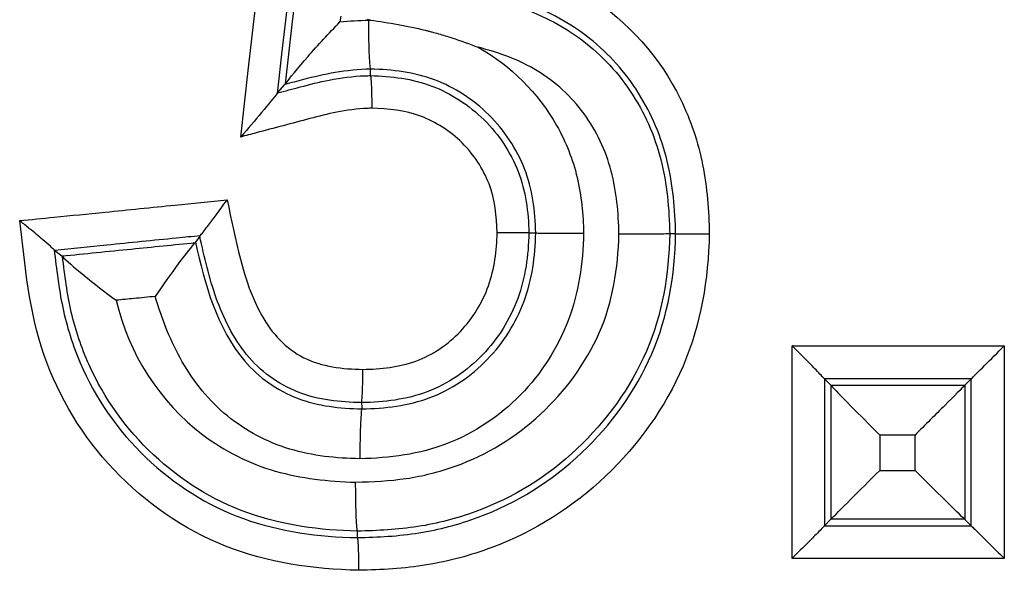
# Model space of a CAD drawing. Units: millimetres. Extents: x 77 to 827, y -32 to 608.
# Drawn here: x 137 to 140, y 424 to 426 of the extents above; entities that cross this region are included whole.
import ezdxf

# ---------------------------------------------------------------- set-up
doc = ezdxf.new("R2010")
doc.units = ezdxf.units.MM
doc.layers.add('3005092', color=7, linetype='Continuous')

# ---------------------------------------------------------------- blocks, each defined once
blk = doc.blocks.new('1171686-M_005_Front_view')
for p, q in [((-2.3069, 153.4765), (-2.309, 153.459)), ((-2.218, 153.4644), (-2.2277, 153.4668)), ((-2.2178, 153.2991), (-2.2178, 153.2991)), ((-2.4953, 153.2474), (-2.4734, 153.2726)), ((-1.7455, 152.8301), (-1.7454, 152.8301)), ((-1.3251, 152.8273), (-1.3251, 152.8273)), ((-1.3074, 152.8273), (-1.3251, 152.8273)), ((-2.7275, 152.8206), (-2.7401, 152.8029)), ((-3.1601, 152.7783), (-3.1389, 152.7615)), ((-0.9599, 151.8599), (-0.9599, 152.494)), ((-0.3268, 152.494), (-0.3268, 151.8598)), ((-0.8636, 152.3954), (-0.8636, 151.957)), ((-0.8631, 152.3949), (-0.8444, 152.3764)), ((-0.4256, 152.3949), (-0.4441, 152.3764)), ((-0.4256, 151.9575), (-0.4256, 152.3949)), ((-0.8438, 151.9768), (-0.8438, 152.3757)), ((-0.4441, 152.3764), (-0.4441, 152.3764)), ((-0.4441, 152.3764), (-0.4441, 151.9761)), ((-2.2443, 152.3244), (-2.2443, 152.3244)), ((-0.6985, 152.2278), (-0.6985, 152.1225)), ((-0.5931, 152.1225), (-0.5931, 152.2278)), ((-0.8634, 151.9572), (-0.8439, 151.9766)), ((-0.8439, 151.9766), (-0.8438, 151.9768)), ((-0.4256, 151.9575), (-0.4441, 151.9761)), ((-2.257, 151.9219), (-2.2569, 151.9413)), ((-2.2569, 151.9413), (-2.2569, 151.9414))]:
    blk.add_line(p, q)
at = {"flags": 128}
for points in [[(-2.6052, 153.1161), (-2.5825, 153.3148), (-2.5295, 153.7776)], [(-2.4479, 153.6698), (-2.4479, 153.6696), (-2.4696, 153.4805), (-2.483, 153.3633), (-2.4944, 153.2641), (-2.4965, 153.246), (-2.4965, 153.2459)], [(-2.4717, 153.2747), (-2.4504, 153.4604), (-2.4496, 153.4673), (-2.4292, 153.6461)], [(-2.2178, 153.2991), (-2.2178, 153.3059), (-2.2177, 153.3185)], [(-1.7454, 152.8301), (-1.7313, 152.8301), (-1.7248, 152.8301)], [(-2.2443, 152.3244), (-2.2442, 152.3112), (-2.2442, 152.3059)], [(-0.8634, 151.9572), (-0.7757, 151.9572), (-0.587, 151.9572), (-0.4253, 151.9572), (-0.4253, 151.9572)]]:
    blk.add_lwpolyline(points, dxfattribs=at)
for points, knots in [([(-1.5671, 153.5352), (-1.449, 153.4608), (-1.3542, 153.3539), (-1.2622, 153.1667), (-1.2403, 153.1001), (-1.2136, 152.9656), (-1.2082, 152.897), (-1.2069, 152.8278)], [0, 0, 0, 0, 0.5, 0.5, 0.75, 0.75, 1, 1, 1, 1]), ([(-1.7995, 153.5119), (-1.7277, 153.4891), (-1.6593, 153.4575), (-1.5382, 153.3703), (-1.4846, 153.3151), (-1.4012, 153.1906), (-1.3706, 153.1221), (-1.3332, 152.9767), (-1.3265, 152.9024), (-1.3251, 152.8273)], [0, 0, 0, 0, 0.25, 0.25, 0.5, 0.5, 0.75, 0.75, 1, 1, 1, 1]), ([(-1.3074, 152.8273), (-1.3088, 152.9007), (-1.3153, 152.9737), (-1.3499, 153.1154), (-1.3789, 153.1848), (-1.4575, 153.3093), (-1.5068, 153.3643), (-1.6218, 153.4557), (-1.6864, 153.4903), (-1.7557, 153.5159)], [0, 0, 0, 0, 0.25, 0.25, 0.5, 0.5, 0.75, 0.75, 1, 1, 1, 1]), ([(-2.4717, 153.2747), (-2.4612, 153.2889), (-2.433, 153.3231), (-2.3752, 153.3895), (-2.3426, 153.4249), (-2.309, 153.459)], [0, 0, 0, 0, 0.5, 0.5, 1, 1, 1, 1]), ([(-2.2177, 153.3186), (-2.2184, 153.3218), (-2.2191, 153.3279), (-2.2198, 153.3364), (-2.2204, 153.3449), (-2.221, 153.356), (-2.2215, 153.3688), (-2.222, 153.3816), (-2.2224, 153.3965), (-2.2227, 153.4122), (-2.223, 153.4254), (-2.2231, 153.4394), (-2.2232, 153.4535), (-2.2232, 153.4572), (-2.2233, 153.4608), (-2.2233, 153.4645)], [0, 0, 0, 0, 0.0000503602, 0.0000503602, 0.0000503602, 0.0001007198, 0.0001007198, 0.0001007198, 0.0001510892, 0.0001510892, 0.0001510892, 0.000193303, 0.000193303, 0.000193303, 0.0002043331, 0.0002043331, 0.0002043331, 0.0002043331]), ([(-2.218, 153.4644), (-2.1905, 153.4605), (-2.1356, 153.4528), (-2.078, 153.4404), (-2.0445, 153.4319), (-2.0312, 153.4284), (-2.0079, 153.422), (-1.9614, 153.4081), (-1.9225, 153.3934), (-1.8965, 153.3836)], [0, 0, 0, 0, 0.250403, 0.499951, 0.531125, 0.562301, 0.624664, 0.7495, 1, 1, 1, 1]), ([(-1.8965, 153.3836), (-1.7995, 153.3288), (-1.7175, 153.2476), (-1.6349, 153.1015), (-1.6144, 153.0501), (-1.5884, 152.9412), (-1.5831, 152.8852), (-1.5821, 152.8291)], [0, 0, 0, 0, 0.5, 0.5, 0.75, 0.75, 1, 1, 1, 1]), ([(-1.4767, 152.8266), (-1.478, 152.8902), (-1.4834, 152.9532), (-1.516, 153.0763), (-1.5431, 153.1338), (-1.6185, 153.2369), (-1.6665, 153.2808), (-1.7743, 153.3461), (-1.835, 153.3679), (-1.8965, 153.3836)], [0, 0, 0, 0, 0.25, 0.25, 0.5, 0.5, 0.75, 0.75, 1, 1, 1, 1]), ([(-2.4953, 153.2474), (-2.4728, 153.2533), (-2.4503, 153.2593), (-2.4278, 153.2653), (-2.3991, 153.2728), (-2.3703, 153.2799), (-2.3411, 153.2856), (-2.3061, 153.2924), (-2.2705, 153.2974), (-2.2348, 153.2986), (-2.2292, 153.2988), (-2.2235, 153.299), (-2.2178, 153.2991)], [0, 0, 0, 0, 0.0000699348, 0.0000699348, 0.0000699348, 0.0001590892, 0.0001590892, 0.0001590892, 0.0002664718, 0.0002664718, 0.0002664718, 0.0002834953, 0.0002834953, 0.0002834953, 0.0002834953]), ([(-2.2177, 153.3185), (-2.2532, 153.3175), (-2.2887, 153.3142), (-2.3236, 153.3081), (-2.3554, 153.3026), (-2.3869, 153.2952), (-2.4182, 153.2872), (-2.4366, 153.2824), (-2.455, 153.2775), (-2.4734, 153.2726)], [0, 0, 0, 0, 0.0001065856, 0.0001065856, 0.0001065856, 0.0002034365, 0.0002034365, 0.0002034365, 0.0002604311, 0.0002604311, 0.0002604311, 0.0002604311]), ([(-2.2178, 153.2991), (-2.2173, 153.297), (-2.2169, 153.2929), (-2.2164, 153.2872), (-2.216, 153.2816), (-2.2156, 153.2741), (-2.2153, 153.2656), (-2.215, 153.2571), (-2.2147, 153.2472), (-2.2145, 153.2367), (-2.2143, 153.2283), (-2.2142, 153.2195), (-2.2142, 153.2106), (-2.2142, 153.2077), (-2.2141, 153.2047), (-2.2141, 153.2018)], [0, 0, 0, 0, 0.0000335731, 0.0000335731, 0.0000335731, 0.0000671458, 0.0000671458, 0.0000671458, 0.0001007251, 0.0001007251, 0.0001007251, 0.0001274286, 0.0001274286, 0.0001274286, 0.0001362148, 0.0001362148, 0.0001362148, 0.0001362148]), ([(-2.2178, 153.2991), (-2.1554, 153.2977), (-2.0927, 153.2898), (-1.9771, 153.2462), (-1.9236, 153.2112), (-1.8346, 153.1234), (-1.7998, 153.0706), (-1.7547, 152.9553), (-1.7467, 152.8926), (-1.7455, 152.8301)], [0, 0, 0, 0, 0.25, 0.25, 0.5, 0.5, 0.75, 0.75, 1, 1, 1, 1]), ([(-1.7248, 152.8301), (-1.726, 152.8954), (-1.7346, 152.9612), (-1.7817, 153.081), (-1.8183, 153.1364), (-1.9114, 153.2279), (-1.9665, 153.2638), (-2.0875, 153.3092), (-2.1525, 153.3171), (-2.2177, 153.3186)], [0, 0, 0, 0, 0.25, 0.25, 0.5, 0.5, 0.75, 0.75, 1, 1, 1, 1]), ([(-2.4965, 153.2459), (-2.5037, 153.2361), (-2.5233, 153.2125), (-2.5623, 153.1661), (-2.5838, 153.141), (-2.6052, 153.1161)], [0, 0, 0, 0, 0.5, 0.5, 1, 1, 1, 1]), ([(-2.2141, 153.2018), (-2.2187, 153.2017), (-2.2233, 153.2015), (-2.2278, 153.2014), (-2.2583, 153.2003), (-2.2887, 153.1959), (-2.3186, 153.19), (-2.3457, 153.1847), (-2.3724, 153.178), (-2.3991, 153.171), (-2.4257, 153.164), (-2.4523, 153.1568), (-2.4789, 153.1498), (-2.5055, 153.1427), (-2.5321, 153.1356), (-2.5587, 153.1285), (-2.5742, 153.1244), (-2.5897, 153.1203), (-2.6052, 153.1161)], [0, 0, 0, 0, 0.0000137023, 0.0000137023, 0.0000137023, 0.0001056538, 0.0001056538, 0.0001056538, 0.0001886009, 0.0001886009, 0.0001886009, 0.0002714631, 0.0002714631, 0.0002714631, 0.0003543252, 0.0003543252, 0.0003543252, 0.0004026104, 0.0004026104, 0.0004026104, 0.0004026104]), ([(-1.8401, 152.8308), (-1.8411, 152.8804), (-1.8467, 152.9302), (-1.8819, 153.022), (-1.9095, 153.064), (-1.9802, 153.1337), (-2.0228, 153.1613), (-2.1148, 153.1951), (-2.1647, 153.2006), (-2.2141, 153.2018)], [0, 0, 0, 0, 0.25, 0.25, 0.5, 0.5, 0.75, 0.75, 1, 1, 1, 1]), ([(-3.2646, 152.8668), (-3.2304, 152.8702), (-3.1962, 152.8736), (-3.1619, 152.877), (-3.1112, 152.8821), (-3.0606, 152.8872), (-3.0099, 152.8922), (-2.9405, 152.8992), (-2.8711, 152.9061), (-2.8017, 152.9131), (-2.7497, 152.9183), (-2.6977, 152.9235), (-2.6457, 152.9288)], [0, 0, 0, 0, 0.0001034134, 0.0001034134, 0.0001034134, 0.0002564908, 0.0002564908, 0.0002564908, 0.0004660301, 0.0004660301, 0.0004660301, 0.0006231092, 0.0006231092, 0.0006231092, 0.0006231092]), ([(-2.7266, 152.8216), (-2.7246, 152.8238), (-2.7214, 152.8276), (-2.7176, 152.8324), (-2.7137, 152.8373), (-2.7091, 152.8432), (-2.7041, 152.8498), (-2.6966, 152.8594), (-2.6882, 152.8707), (-2.6796, 152.8822), (-2.669, 152.8966), (-2.6578, 152.912), (-2.6468, 152.9271), (-2.6464, 152.9277), (-2.646, 152.9282), (-2.6457, 152.9288)], [0, 0, 0, 0, 0.0000307549, 0.0000307549, 0.0000307549, 0.000061178, 0.000061178, 0.000061178, 0.0001065613, 0.0001065613, 0.0001065613, 0.0001628265, 0.0001628265, 0.0001628265, 0.0001648336, 0.0001648336, 0.0001648336, 0.0001648336]), ([(-2.6457, 152.9288), (-2.6195, 152.8111), (-2.6011, 152.6896), (-2.5128, 152.5312), (-2.4707, 152.4853), (-2.3628, 152.4313), (-2.3013, 152.4245), (-2.2408, 152.4234)], [0, 0, 0, 0, 0.5, 0.5, 0.75, 0.75, 1, 1, 1, 1]), ([(-3.1616, 152.7796), (-3.1639, 152.782), (-3.1679, 152.7859), (-3.173, 152.7904), (-3.1792, 152.796), (-3.1871, 152.8028), (-3.1956, 152.81), (-3.2075, 152.8201), (-3.2211, 152.8314), (-3.2349, 152.8427), (-3.2441, 152.8502), (-3.2536, 152.8579), (-3.2631, 152.8655), (-3.2636, 152.8659), (-3.2641, 152.8664), (-3.2646, 152.8668)], [0, 0, 0, 0, 0.0000322011, 0.0000322011, 0.0000322011, 0.0000719166, 0.0000719166, 0.0000719166, 0.0001273362, 0.0001273362, 0.0001273362, 0.0001637429, 0.0001637429, 0.0001637429, 0.0001657431, 0.0001657431, 0.0001657431, 0.0001657431]), ([(-2.2534, 151.8246), (-2.3893, 151.8276), (-2.525, 151.847), (-2.7753, 151.9464), (-2.8897, 152.0253), (-3.0765, 152.223), (-3.148, 152.3396), (-3.2371, 152.597), (-3.2483, 152.7326), (-3.2646, 152.8668)], [0, 0, 0, 0, 0.25, 0.25, 0.5, 0.5, 0.75, 0.75, 1, 1, 1, 1]), ([(-2.257, 151.9219), (-2.1955, 151.9233), (-2.1338, 151.9266), (-2.0126, 151.9458), (-1.9539, 151.9615), (-1.7826, 152.0245), (-1.6771, 152.0904), (-1.4996, 152.2584), (-1.4273, 152.3576), (-1.3297, 152.5827), (-1.3102, 152.7045), (-1.3074, 152.8273)], [0, 0, 0, 0, 0.125, 0.125, 0.25, 0.25, 0.5, 0.5, 0.75, 0.75, 1, 1, 1, 1]), ([(-1.3251, 152.8273), (-1.3278, 152.7068), (-1.3471, 152.5872), (-1.4426, 152.3675), (-1.514, 152.2695), (-1.6895, 152.1041), (-1.7908, 152.0411), (-1.9604, 151.9792), (-2.0181, 151.964), (-2.1362, 151.9458), (-2.1966, 151.9427), (-2.2569, 151.9413)], [0, 0, 0, 0, 0.25, 0.25, 0.5, 0.5, 0.75, 0.75, 0.875, 0.875, 1, 1, 1, 1]), ([(-1.2069, 152.8278), (-1.21, 152.6921), (-1.2317, 152.5578), (-1.339, 152.3088), (-1.4183, 152.199), (-1.6137, 152.0127), (-1.7299, 151.9394), (-1.9188, 151.869), (-1.9836, 151.8515), (-2.1174, 151.8298), (-2.1855, 151.8261), (-2.2534, 151.8246)], [0, 0, 0, 0, 0.25, 0.25, 0.5, 0.5, 0.75, 0.75, 0.875, 0.875, 1, 1, 1, 1]), ([(-1.5821, 152.8291), (-1.5837, 152.74), (-1.5968, 152.6518), (-1.6598, 152.4866), (-1.7081, 152.4114), (-1.8321, 152.2839), (-1.9075, 152.2338), (-2.0712, 152.1705), (-2.1607, 152.1586), (-2.2496, 152.1573)], [0, 0, 0, 0, 0.25, 0.25, 0.5, 0.5, 0.75, 0.75, 1, 1, 1, 1]), ([(-1.7454, 152.8301), (-1.7467, 152.7634), (-1.7557, 152.697), (-1.8016, 152.5721), (-1.8376, 152.515), (-1.9298, 152.4186), (-1.9859, 152.3806), (-2.1109, 152.3333), (-2.1776, 152.3255), (-2.2443, 152.3244)], [0, 0, 0, 0, 0.25, 0.25, 0.5, 0.5, 0.75, 0.75, 1, 1, 1, 1]), ([(-2.2442, 152.3059), (-2.1748, 152.3068), (-2.1047, 152.3152), (-1.9764, 152.3635), (-1.9175, 152.4028), (-1.8211, 152.503), (-1.7838, 152.562), (-1.7357, 152.6915), (-1.7261, 152.7605), (-1.7248, 152.8301)], [0, 0, 0, 0, 0.25, 0.25, 0.5, 0.5, 0.75, 0.75, 1, 1, 1, 1]), ([(-2.2408, 152.4234), (-2.187, 152.4244), (-2.1331, 152.4299), (-2.032, 152.4668), (-1.9865, 152.4978), (-1.9126, 152.5759), (-1.8839, 152.6222), (-1.8478, 152.7234), (-1.8412, 152.777), (-1.8401, 152.8308)], [0, 0, 0, 0, 0.25, 0.25, 0.5, 0.5, 0.75, 0.75, 1, 1, 1, 1]), ([(-1.7455, 152.8301), (-1.7476, 152.8302), (-1.7517, 152.8303), (-1.7573, 152.8304), (-1.763, 152.8305), (-1.7704, 152.8305), (-1.7789, 152.8306), (-1.7874, 152.8307), (-1.7973, 152.8307), (-1.8078, 152.8307), (-1.815, 152.8308), (-1.8226, 152.8308), (-1.8303, 152.8308), (-1.8336, 152.8308), (-1.8368, 152.8308), (-1.8401, 152.8308)], [0, 0, 0, 0, 0.0000335751, 0.0000335751, 0.0000335751, 0.0000671499, 0.0000671499, 0.0000671499, 0.0001007285, 0.0001007285, 0.0001007285, 0.0001238268, 0.0001238268, 0.0001238268, 0.0001336008, 0.0001336008, 0.0001336008, 0.0001336008]), ([(-1.7248, 152.8301), (-1.7216, 152.83), (-1.7155, 152.8299), (-1.707, 152.8297), (-1.6985, 152.8296), (-1.6874, 152.8295), (-1.6746, 152.8294), (-1.6618, 152.8293), (-1.647, 152.8292), (-1.6313, 152.8292), (-1.6196, 152.8291), (-1.6073, 152.8291), (-1.5949, 152.8291), (-1.5907, 152.8291), (-1.5864, 152.8291), (-1.5821, 152.8291)], [0, 0, 0, 0, 0.0000503632, 0.0000503632, 0.0000503632, 0.0001007261, 0.0001007261, 0.0001007261, 0.0001510943, 0.0001510943, 0.0001510943, 0.0001883135, 0.0001883135, 0.0001883135, 0.0002011512, 0.0002011512, 0.0002011512, 0.0002011512]), ([(-1.3251, 152.8273), (-1.3283, 152.8272), (-1.3344, 152.8271), (-1.3429, 152.827), (-1.3514, 152.8268), (-1.3625, 152.8268), (-1.3753, 152.8267), (-1.3881, 152.8266), (-1.4029, 152.8266), (-1.4186, 152.8265), (-1.4334, 152.8265), (-1.4493, 152.8265), (-1.4651, 152.8266), (-1.469, 152.8266), (-1.4728, 152.8266), (-1.4767, 152.8266)], [0, 0, 0, 0, 0.0000503608, 0.0000503608, 0.0000503608, 0.0001007212, 0.0001007212, 0.0001007212, 0.0001510876, 0.0001510876, 0.0001510876, 0.0001985822, 0.0001985822, 0.0001985822, 0.0002101157, 0.0002101157, 0.0002101157, 0.0002101157]), ([(-1.3074, 152.8273), (-1.3053, 152.8274), (-1.3012, 152.8274), (-1.2956, 152.8275), (-1.2899, 152.8276), (-1.2825, 152.8277), (-1.274, 152.8277), (-1.2655, 152.8277), (-1.2556, 152.8278), (-1.2451, 152.8278), (-1.2361, 152.8278), (-1.2264, 152.8278), (-1.2168, 152.8278), (-1.2135, 152.8278), (-1.2102, 152.8278), (-1.2069, 152.8278)], [0, 0, 0, 0, 0.000033574, 0.000033574, 0.000033574, 0.0000671477, 0.0000671477, 0.0000671477, 0.0001007258, 0.0001007258, 0.0001007258, 0.0001296593, 0.0001296593, 0.0001296593, 0.0001395256, 0.0001395256, 0.0001395256, 0.0001395256]), ([(-2.7266, 152.8216), (-2.7267, 152.8216), (-2.7267, 152.8216), (-2.7268, 152.8216), (-2.75, 152.8193), (-2.7732, 152.817), (-2.7964, 152.8147), (-2.8659, 152.8077), (-2.9354, 152.8008), (-3.0048, 152.7938), (-3.0566, 152.7886), (-3.1084, 152.7835), (-3.1601, 152.7783)], [-0.0000001242, -0.0000001242, -0.0000001242, -0.0000001242, 0, 0, 0, 0.000070056, 0.000070056, 0.000070056, 0.0002799207, 0.0002799207, 0.0002799207, 0.0004362795, 0.0004362795, 0.0004362795, 0.0004362795]), ([(-3.1389, 152.7615), (-3.0697, 152.7684), (-3.0005, 152.7754), (-2.9313, 152.7823), (-2.868, 152.7886), (-2.8048, 152.7949), (-2.7415, 152.8013)], [0, 0, 0, 0, 0.0002090169, 0.0002090169, 0.0002090169, 0.0004000804, 0.0004000804, 0.0004000804, 0.0004000804]), ([(-2.7415, 152.8013), (-2.7497, 152.7926), (-2.7697, 152.7673), (-2.813, 152.709), (-2.8373, 152.6748), (-2.8601, 152.641)], [0, 0, 0, 0, 0.5, 0.5, 1, 1, 1, 1]), ([(-2.7401, 152.8029), (-2.712, 152.6763), (-2.6774, 152.5476), (-2.5511, 152.3989), (-2.4959, 152.3604), (-2.3747, 152.3142), (-2.3093, 152.307), (-2.2442, 152.3059)], [0, 0, 0, 0, 0.5, 0.5, 0.75, 0.75, 1, 1, 1, 1]), ([(-2.2443, 152.3244), (-2.3089, 152.3254), (-2.3735, 152.3321), (-2.4938, 152.379), (-2.5475, 152.4183), (-2.6279, 152.5176), (-2.6567, 152.5764), (-2.6995, 152.6961), (-2.7136, 152.7583), (-2.7275, 152.8206)], [0, 0, 0, 0, 0.25, 0.25, 0.5, 0.5, 0.75, 0.75, 1, 1, 1, 1]), ([(-2.2622, 152.0873), (-2.2116, 152.0885), (-2.1609, 152.091), (-2.0616, 152.1056), (-2.0131, 152.1179), (-1.8704, 152.1688), (-1.7847, 152.221), (-1.6366, 152.3588), (-1.5757, 152.4406), (-1.4947, 152.6249), (-1.4792, 152.7254), (-1.4767, 152.8266)], [0, 0, 0, 0, 0.125, 0.125, 0.25, 0.25, 0.5, 0.5, 0.75, 0.75, 1, 1, 1, 1]), ([(-3.1616, 152.7796), (-3.1546, 152.7222), (-3.1481, 152.6647), (-3.1243, 152.5518), (-3.1068, 152.4959), (-3.0387, 152.3373), (-2.9717, 152.2411), (-2.8038, 152.0804), (-2.7042, 152.0173), (-2.4886, 151.9398), (-2.3728, 151.9244), (-2.257, 151.9219)], [0, 0, 0, 0, 0.125, 0.125, 0.25, 0.25, 0.5, 0.5, 0.75, 0.75, 1, 1, 1, 1]), ([(-3.1369, 152.7596), (-3.1277, 152.75), (-3.1021, 152.7277), (-3.0441, 152.6802), (-3.0106, 152.654), (-2.9765, 152.6294)], [0, 0, 0, 0, 0.5, 0.5, 1, 1, 1, 1]), ([(-2.2569, 151.9414), (-2.3683, 151.9438), (-2.4788, 151.9584), (-2.6889, 152.0327), (-2.7839, 152.0924), (-2.9466, 152.245), (-3.0122, 152.3365), (-3.0805, 152.488), (-3.098, 152.5404), (-3.1231, 152.6484), (-3.1301, 152.7042), (-3.1369, 152.7596)], [0, 0, 0, 0, 0.25, 0.25, 0.5, 0.5, 0.75, 0.75, 0.875, 0.875, 1, 1, 1, 1]), ([(-2.8601, 152.641), (-2.8813, 152.6389), (-2.9024, 152.6367), (-2.9235, 152.6346), (-2.9412, 152.6329), (-2.9588, 152.6311), (-2.9765, 152.6294)], [0, 0, 0, 0, 0.0000638147, 0.0000638147, 0.0000638147, 0.0001171015, 0.0001171015, 0.0001171015, 0.0001171015]), ([(-2.9765, 152.6294), (-2.94, 152.47), (-2.8468, 152.3264), (-2.6535, 152.1799), (-2.5801, 152.1424), (-2.4245, 152.0984), (-2.3436, 152.0892), (-2.2622, 152.0873)], [0, 0, 0, 0, 0.5, 0.5, 0.75, 0.75, 1, 1, 1, 1]), ([(-2.2496, 152.1573), (-2.3204, 152.1584), (-2.3907, 152.1653), (-2.5269, 152.2068), (-2.5899, 152.2399), (-2.7, 152.3296), (-2.7447, 152.3859), (-2.8142, 152.5068), (-2.8401, 152.573), (-2.8601, 152.641)], [0, 0, 0, 0, 0.25, 0.25, 0.5, 0.5, 0.75, 0.75, 1, 1, 1, 1]), ([(-0.8636, 152.3954), (-0.8655, 152.3976), (-0.8689, 152.4013), (-0.8733, 152.4059), (-0.8776, 152.4104), (-0.8829, 152.4159), (-0.8886, 152.4218), (-0.8977, 152.4312), (-0.9083, 152.442), (-0.9193, 152.4531), (-0.9318, 152.4658), (-0.9452, 152.4793), (-0.9585, 152.4926), (-0.9589, 152.493), (-0.9594, 152.4935), (-0.9599, 152.494)], [0, 0, 0, 0, 0.000030968, 0.000030968, 0.000030968, 0.0000615308, 0.0000615308, 0.0000615308, 0.0001106361, 0.0001106361, 0.0001106361, 0.0001670426, 0.0001670426, 0.0001670426, 0.0001690426, 0.0001690426, 0.0001690426, 0.0001690426]), ([(-0.9599, 152.494), (-0.9292, 152.494), (-0.8985, 152.494), (-0.8678, 152.4939), (-0.8128, 152.4939), (-0.7577, 152.4939), (-0.7027, 152.4939), (-0.6399, 152.4939), (-0.5771, 152.4939), (-0.5143, 152.4939), (-0.4518, 152.4939), (-0.3893, 152.4939), (-0.3268, 152.494)], [0, 0, 0, 0, 0.000092059, 0.000092059, 0.000092059, 0.0002572024, 0.0002572024, 0.0002572024, 0.000445663, 0.000445663, 0.000445663, 0.0006331441, 0.0006331441, 0.0006331441, 0.0006331441]), ([(-0.4256, 152.3949), (-0.4201, 152.4005), (-0.4037, 152.4169), (-0.3675, 152.4532), (-0.347, 152.4737), (-0.3268, 152.494)], [0, 0, 0, 0, 0.5, 0.5, 1, 1, 1, 1]), ([(-2.2443, 152.3244), (-2.2438, 152.3266), (-2.2434, 152.3306), (-2.243, 152.3363), (-2.2425, 152.3419), (-2.2421, 152.3493), (-2.2418, 152.3579), (-2.2415, 152.3664), (-2.2413, 152.3763), (-2.2411, 152.3868), (-2.2409, 152.3951), (-2.2408, 152.4038), (-2.2408, 152.4127), (-2.2408, 152.4162), (-2.2408, 152.4198), (-2.2408, 152.4234)], [0, 0, 0, 0, 0.0000335753, 0.0000335753, 0.0000335753, 0.0000671505, 0.0000671505, 0.0000671505, 0.0001007281, 0.0001007281, 0.0001007281, 0.0001271761, 0.0001271761, 0.0001271761, 0.0001379731, 0.0001379731, 0.0001379731, 0.0001379731]), ([(-0.4256, 152.3949), (-0.4554, 152.3949), (-0.4852, 152.3949), (-0.5151, 152.3949), (-0.578, 152.3949), (-0.6409, 152.3949), (-0.7038, 152.3949), (-0.7569, 152.3949), (-0.81, 152.3949), (-0.8631, 152.3949)], [0, 0, 0, 0, 0.0000894614, 0.0000894614, 0.0000894614, 0.0002782178, 0.0002782178, 0.0002782178, 0.0004374969, 0.0004374969, 0.0004374969, 0.0004374969]), ([(-0.8444, 152.3764), (-0.7815, 152.3764), (-0.7186, 152.3764), (-0.6557, 152.3764), (-0.6514, 152.3764), (-0.647, 152.3764), (-0.6427, 152.3764), (-0.5765, 152.3764), (-0.5103, 152.3764), (-0.4441, 152.3764)], [0, 0, 0, 0, 0.0001887561, 0.0001887561, 0.0001887561, 0.0002018009, 0.0002018009, 0.0002018009, 0.0004003227, 0.0004003227, 0.0004003227, 0.0004003227]), ([(-0.8438, 152.3757), (-0.8357, 152.3666), (-0.8118, 152.342), (-0.7589, 152.2883), (-0.7285, 152.2578), (-0.6985, 152.2278)], [0, 0, 0, 0, 0.5, 0.5, 1, 1, 1, 1]), ([(-0.4441, 152.3764), (-0.4524, 152.3681), (-0.4772, 152.3434), (-0.5317, 152.2891), (-0.5626, 152.2582), (-0.5931, 152.2278)], [0, 0, 0, 0, 0.5, 0.5, 1, 1, 1, 1]), ([(-2.2442, 152.3059), (-2.2449, 152.3026), (-2.2456, 152.2965), (-2.2462, 152.288), (-2.2469, 152.2796), (-2.2475, 152.2684), (-2.248, 152.2556), (-2.2484, 152.2428), (-2.2488, 152.228), (-2.2491, 152.2123), (-2.2493, 152.1992), (-2.2495, 152.1853), (-2.2495, 152.1714), (-2.2496, 152.1667), (-2.2496, 152.162), (-2.2496, 152.1573)], [0, 0, 0, 0, 0.0000503635, 0.0000503635, 0.0000503635, 0.0001007267, 0.0001007267, 0.0001007267, 0.0001510935, 0.0001510935, 0.0001510935, 0.0001928727, 0.0001928727, 0.0001928727, 0.0002069712, 0.0002069712, 0.0002069712, 0.0002069712]), ([(-0.5931, 152.2278), (-0.6101, 152.2278), (-0.6271, 152.2278), (-0.6442, 152.2278), (-0.6623, 152.2278), (-0.6804, 152.2278), (-0.6985, 152.2278)], [0, 0, 0, 0, 0.0000511008, 0.0000511008, 0.0000511008, 0.0001054766, 0.0001054766, 0.0001054766, 0.0001054766]), ([(-0.8438, 151.9768), (-0.8357, 151.9851), (-0.8118, 152.0092), (-0.7589, 152.0623), (-0.7285, 152.0926), (-0.6985, 152.1225)], [0, 0, 0, 0, 0.5, 0.5, 1, 1, 1, 1]), ([(-0.6985, 152.1225), (-0.6805, 152.1225), (-0.6624, 152.1225), (-0.6443, 152.1225), (-0.6272, 152.1225), (-0.6101, 152.1225), (-0.5931, 152.1225)], [0, 0, 0, 0, 0.0000542522, 0.0000542522, 0.0000542522, 0.0001054766, 0.0001054766, 0.0001054766, 0.0001054766]), ([(-0.4447, 151.9766), (-0.4536, 151.9847), (-0.4782, 152.0088), (-0.5323, 152.062), (-0.563, 152.0925), (-0.5931, 152.1225)], [0, 0, 0, 0, 0.5, 0.5, 1, 1, 1, 1]), ([(-2.2569, 151.9414), (-2.2576, 151.9446), (-2.2583, 151.9507), (-2.2589, 151.9592), (-2.2596, 151.9677), (-2.2602, 151.9788), (-2.2606, 151.9916), (-2.2611, 152.0044), (-2.2615, 152.0193), (-2.2618, 152.035), (-2.262, 152.0481), (-2.2621, 152.062), (-2.2622, 152.076), (-2.2622, 152.0798), (-2.2622, 152.0835), (-2.2622, 152.0873)], [0, 0, 0, 0, 0.0000503612, 0.0000503612, 0.0000503612, 0.0001007218, 0.0001007218, 0.0001007218, 0.0001510899, 0.0001510899, 0.0001510899, 0.0001930309, 0.0001930309, 0.0001930309, 0.0002043285, 0.0002043285, 0.0002043285, 0.0002043285]), ([(-0.4447, 151.9766), (-0.5076, 151.9766), (-0.5705, 151.9766), (-0.6334, 151.9766), (-0.6365, 151.9766), (-0.6396, 151.9766), (-0.6428, 151.9766), (-0.7098, 151.9766), (-0.7769, 151.9766), (-0.8439, 151.9766)], [0.000000027, 0.000000027, 0.000000027, 0.000000027, 0.0001887564, 0.0001887564, 0.0001887564, 0.0001981463, 0.0001981463, 0.0001981463, 0.0003993227, 0.0003993227, 0.0003993227, 0.0003993227]), ([(-0.8636, 151.957), (-0.8655, 151.955), (-0.8689, 151.9514), (-0.8733, 151.947), (-0.8776, 151.9427), (-0.8828, 151.9373), (-0.8886, 151.9315), (-0.8977, 151.9223), (-0.9083, 151.9116), (-0.9193, 151.9006), (-0.9318, 151.888), (-0.9452, 151.8746), (-0.9585, 151.8613), (-0.9589, 151.8608), (-0.9594, 151.8603), (-0.9599, 151.8599)], [0, 0, 0, 0, 0.0000309674, 0.0000309674, 0.0000309674, 0.0000615295, 0.0000615295, 0.0000615295, 0.0001106423, 0.0001106423, 0.0001106423, 0.0001670609, 0.0001670609, 0.0001670609, 0.0001690609, 0.0001690609, 0.0001690609, 0.0001690609]), ([(-0.4253, 151.9572), (-0.4232, 151.9553), (-0.4196, 151.9518), (-0.4152, 151.9475), (-0.4108, 151.9432), (-0.4054, 151.938), (-0.3996, 151.9323), (-0.3904, 151.9232), (-0.3798, 151.9127), (-0.3689, 151.9019), (-0.3558, 151.8889), (-0.3419, 151.875), (-0.3282, 151.8613), (-0.3277, 151.8608), (-0.3272, 151.8603), (-0.3268, 151.8598)], [0, 0, 0, 0, 0.0000307363, 0.0000307363, 0.0000307363, 0.0000610739, 0.0000610739, 0.0000610739, 0.0001096404, 0.0001096404, 0.0001096404, 0.0001679941, 0.0001679941, 0.0001679941, 0.0001699941, 0.0001699941, 0.0001699941, 0.0001699941]), ([(-2.257, 151.9219), (-2.2565, 151.9198), (-2.2561, 151.9157), (-2.2556, 151.91), (-2.2552, 151.9044), (-2.2548, 151.8969), (-2.2545, 151.8884), (-2.2542, 151.8799), (-2.2539, 151.87), (-2.2537, 151.8595), (-2.2536, 151.8514), (-2.2535, 151.8428), (-2.2535, 151.8341), (-2.2535, 151.831), (-2.2534, 151.8278), (-2.2534, 151.8246)], [0, 0, 0, 0, 0.0000335741, 0.0000335741, 0.0000335741, 0.0000671479, 0.0000671479, 0.0000671479, 0.0001007269, 0.0001007269, 0.0001007269, 0.0001266887, 0.0001266887, 0.0001266887, 0.0001362077, 0.0001362077, 0.0001362077, 0.0001362077]), ([(-0.3268, 151.8598), (-0.3581, 151.8599), (-0.3894, 151.8599), (-0.4208, 151.8599), (-0.4759, 151.8599), (-0.531, 151.8599), (-0.5861, 151.8599), (-0.6489, 151.8599), (-0.7117, 151.8599), (-0.7745, 151.8599), (-0.8363, 151.8599), (-0.8981, 151.8599), (-0.9599, 151.8599)], [0, 0, 0, 0, 0.0000940048, 0.0000940048, 0.0000940048, 0.0002592907, 0.0002592907, 0.0002592907, 0.0004477516, 0.0004477516, 0.0004477516, 0.000633144, 0.000633144, 0.000633144, 0.000633144])]:
    blk.add_open_spline(points, degree=3, knots=knots)
for points in [[(-2.309, 153.459), (-2.2806, 153.4626), (-2.2519, 153.4637), (-2.2233, 153.4645)], [(-2.2233, 153.4645), (-2.2215, 153.4645), (-2.2197, 153.4644), (-2.218, 153.4644)], [(-2.2177, 153.3186), (-2.2177, 153.3185), (-2.2177, 153.3185), (-2.2177, 153.3185)], [(-2.4734, 153.2726), (-2.4728, 153.2732), (-2.4723, 153.2739), (-2.4717, 153.2747)], [(-2.4965, 153.2459), (-2.4961, 153.2464), (-2.4957, 153.2469), (-2.4953, 153.2474)], [(-2.7415, 152.8013), (-2.741, 152.8018), (-2.7405, 152.8024), (-2.7401, 152.8029)], [(-2.7275, 152.8206), (-2.7272, 152.8209), (-2.727, 152.8213), (-2.7266, 152.8216)], [(-3.1601, 152.7783), (-3.1606, 152.7787), (-3.1611, 152.7791), (-3.1616, 152.7796)], [(-3.1369, 152.7596), (-3.1376, 152.7604), (-3.1382, 152.761), (-3.1389, 152.7615)], [(-0.8631, 152.3949), (-0.8632, 152.3951), (-0.8634, 152.3953), (-0.8636, 152.3954)], [(-0.4256, 152.3949), (-0.4256, 152.3949), (-0.4256, 152.3949), (-0.4256, 152.3949)], [(-0.8438, 152.3757), (-0.844, 152.3759), (-0.8442, 152.3761), (-0.8444, 152.3764)], [(-2.2442, 152.3059), (-2.2442, 152.3059), (-2.2442, 152.3059), (-2.2442, 152.3059)], [(-0.4441, 151.9761), (-0.4443, 151.9763), (-0.4445, 151.9764), (-0.4447, 151.9766)], [(-0.8636, 151.957), (-0.8635, 151.9571), (-0.8635, 151.9571), (-0.8634, 151.9572)], [(-0.4253, 151.9572), (-0.4254, 151.9573), (-0.4255, 151.9574), (-0.4256, 151.9575)], [(-2.257, 151.9219), (-2.257, 151.9219), (-2.257, 151.9219), (-2.257, 151.9219)]]:
    blk.add_open_spline(points, degree=3)

msp = doc.modelspace()

# ---------------------------------------------------------------- block references
at = {"layer": '3005092'}
msp.add_blockref('1171686-M_005_Front_view', (140.1744, 272.5294), dxfattribs=at)

doc.saveas('drawing.dxf')
